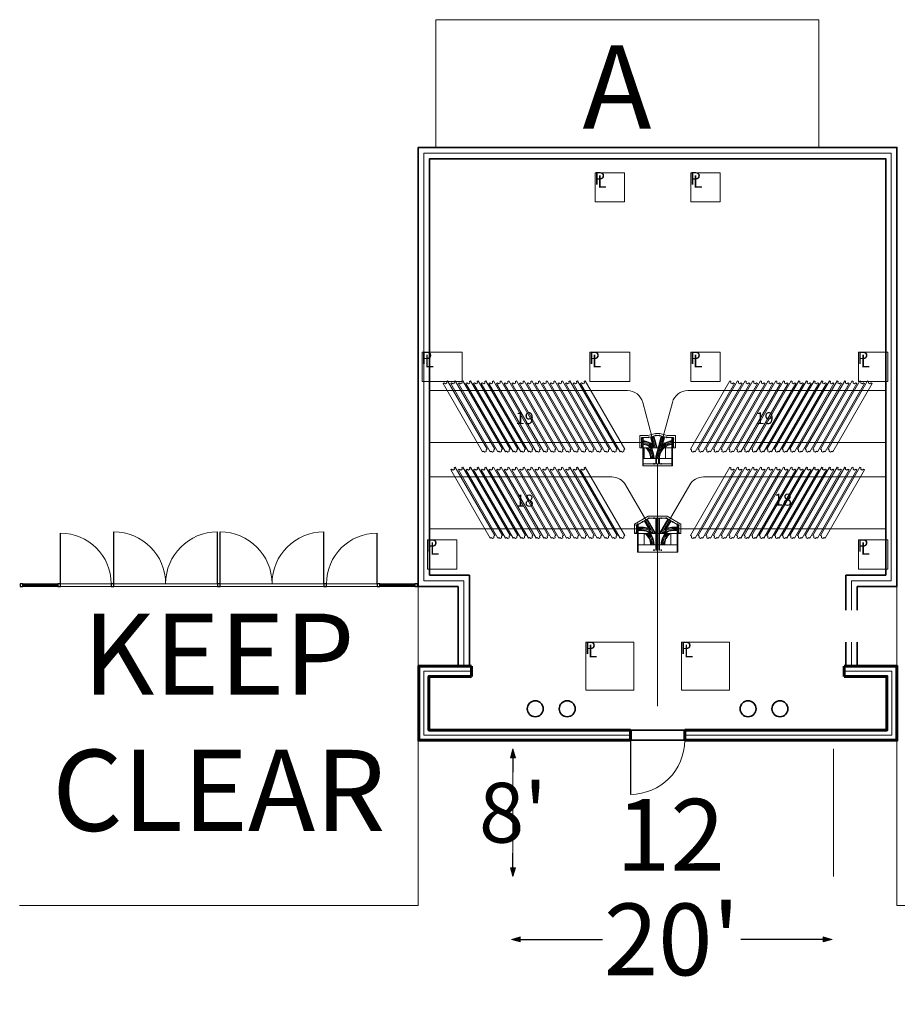
# Model space of a CAD drawing. Units: feet. Extents: x -1201 to -132, y -897 to -109.
# Drawn here: x -927 to -872, y -269 to -208 of the extents above; entities that cross this region are included whole.
import ezdxf

# ---------------------------------------------------------------- set-up
doc = ezdxf.new("R2010")
doc.units = ezdxf.units.FT
doc.header["$LTSCALE"] = 40
doc.header["$MEASUREMENT"] = 0
doc.header["$PDMODE"] = 1
doc.header["$PDSIZE"] = -2
doc.layers.get('0').update_dxf_attribs({"lineweight": 5})
doc.layers.get('Defpoints').update_dxf_attribs({"lineweight": 18})
for name, color, linetype, lineweight in [('A-DOOR', 7, 'Continuous', 25), ('A-EQPM', 7, 'Continuous', 35), ('A-GLAZ', 7, 'Continuous', 35), ('A-GLAZ-HEAD', 7, 'Continuous', 18), ('A-NPLT', 7, 'Continuous', 18), ('A-WALL-CNTR', 7, 'Continuous', 18), ('A-WALL-EXTR-MASN', 7, 'Continuous', 60), ('A-WALL-EXTR-MASN (Construction)', 7, 'Continuous', 60), ('A-WALL-FULL-STUD', 7, 'Continuous', 35), ('A-WALL-HEAD', 7, 'Continuous', 35), ('A-WALL-JAMB', 7, 'Continuous', 35), ('A-WALL-PATT-MASN', 7, 'Continuous', 18), ('A-XREF', 7, 'Continuous', 18), ('BUILDING', 7, 'Continuous', 18), ('Dimension', 7, 'Continuous', 5), ('None', 7, 'Continuous', 18), ('PLANVIEW', 7, 'Continuous', 18), ('SWITCH', 7, 'Continuous', 18), ('WALLOW', 7, 'Continuous', 18)]:
    doc.layers.add(name, color=color, linetype=linetype, lineweight=lineweight)
doc.styles.add('Arial', font='Arial.ttf')
doc.styles.add('Geneva', font='Geneva')
doc.styles.add('Times', font='Times.ttc')
doc.styles.add('Times New Roman', font='Times New Roman.ttf')
doc.dimstyles.new('Plan Dim', dxfattribs={"dimtxt": 3.747106, "dimasz": 0.556641, "dimexe": 0, "dimexo": 0, "dimgap": 0, "dimtad": 0, "dimtih": 1, "dimtoh": 1, "dimdec": 3, "dimzin": 4, "dimdsep": 46, "dimtxsty": 'Times New Roman', "dimblk": 'VW_FILLEDARROW', "dimblk1": 'VW_FILLEDARROW', "dimblk2": 'VW_FILLEDARROW', "dimcen": 0, "dimse1": 1, "dimse2": 1, "dimazin": 0, "dimtfac": 1, "dimtdec": 3, "dimtix": 1, "dimtofl": 0, "dimtmove": 0, "dimatfit": 0, "dimldrblk": 'VW_FILLEDARROW', "dimfxl": 1, "dimfrac": 2, "dimtolj": 1, "dimtzin": 4, "dimarcsym": 0})

# ---------------------------------------------------------------- blocks, each defined once
blk = doc.blocks.new('WDWSINGLEDOOR3 4_2')
at = {"layer": 'A-DOOR', "color": 0, "transparency": 33554687}
blk.add_line((1.667, 0), (1.667, 3.396), dxfattribs=at)
at = {"layer": 'A-DOOR', "color": 0, "lineweight": 18, "transparency": 33554687}
blk.add_arc((1.667, 0), 3.396, 90, 180, dxfattribs=at)
at = {"layer": 'A-WALL-EXTR-MASN (Construction)', "color": 0, "linetype": 'Continuous', "lineweight": 5, "transparency": 33554687}
for p in [(-1.729, 0), (1.667, 0), (-1.729, -0.635), (1.667, -0.635)]:
    blk.add_point(p, dxfattribs=at)
at = {"layer": 'A-WALL-HEAD', "color": 0, "transparency": 33554687}
for p, q in [((-1.729, 0), (1.667, 0)), ((-1.729, -0.635), (1.667, -0.635))]:
    blk.add_line(p, q, dxfattribs=at)
at = {"layer": 'A-WALL-JAMB', "color": 0, "transparency": 33554687}
for p, q in [((-1.729, 0), (-1.729, -0.635)), ((-1.729, 0), (-1.729, -0.635)), ((1.667, 0), (1.667, -0.635)), ((1.667, 0), (1.667, -0.635))]:
    blk.add_line(p, q, dxfattribs=at)
at = {"layer": 'A-WALL-JAMB', "color": 0, "linetype": 'Continuous', "lineweight": 5, "transparency": 33554687}
for p in [(-1.729, 0), (1.667, 0), (-1.729, -0.635), (1.667, -0.635)]:
    blk.add_point(p, dxfattribs=at)
at = {"layer": 'None', "color": 0, "flags": 1}
for tag in ['Number', 'Index', 'Width', 'Frame_Width', 'Frame_Thk', 'Frame_Offset', 'Door_Thk', 'Swing', 'Wall_Offset', 'Placement_Mode', 'Control_Set', 'Width2', 'Frame2_Width', 'Frame2_Thk', 'Swing2', 'SL_Width1', 'SL_Width2', 'SL_Thk1', 'SL_Thk2', 'Height']:
    blk.add_attdef(tag, (-1.729, -0.635), '', height=0.000591, dxfattribs=at)
blk = doc.blocks.new('SWTCH8338b')
at = {"layer": 'SWITCH', "color": 0, "transparency": 33554687}
for p, q in [((1.433, 1.793), (1.304, 2.273)), ((1.519, 1.652), (1.349, 2.286)), ((1.671, 1.589), (1.475, 2.319)), ((1.719, 1.589), (1.52, 2.331)), ((1.777, 1.589), (1.976, 2.331)), ((1.825, 1.589), (2.021, 2.319)), ((1.977, 1.652), (2.147, 2.286)), ((2.064, 1.793), (2.192, 2.273)), ((1.444, 1.192), (1.339, 1.583)), ((1.489, 1.204), (1.387, 1.583)), ((1.674, 1.204), (1.776, 1.583)), ((1.719, 1.192), (1.824, 1.583)), ((1.636, 0.911), (1.636, 0.578)), ((1.683, 0.911), (1.683, 0.578)), ((1.813, 0.911), (1.813, 0.578)), ((1.86, 0.911), (1.86, 0.578))]:
    blk.add_line(p, q, dxfattribs=at)
at = {"layer": 'SWITCH', "color": 0, "linetype": 'Continuous', "transparency": 33554687}
for p, q in [((1.603, 1.589), (1.412, 2.302)), ((1.893, 1.589), (2.084, 2.302)), ((1.381, 1.175), (1.271, 1.583)), ((1.782, 1.175), (1.891, 1.583))]:
    blk.add_line(p, q, dxfattribs=at)
at = {"layer": 'SWITCH', "color": 0, "linetype": 'Continuous', "transparency": 33554687, "flags": 128}
for points in [[(2.873, 1.589), (0.623, 1.589), (0.623, 2.359), (1.142, 2.359), (1.608, 2.484), (1.888, 2.484), (2.354, 2.359), (2.873, 2.359)], [(0.821, 2.234), (0.821, 0.453), (0.852, 0.453), (0.852, 2.234)], [(2.675, 2.234), (2.675, 0.453), (2.644, 0.453), (2.644, 2.234)], [(0.915, 1.583), (2.248, 1.583), (2.248, 0.917), (0.915, 0.917)], [(2.675, 0.911), (0.821, 0.911), (0.821, 0.453), (2.675, 0.453)]]:
    blk.add_lwpolyline(points, close=True, dxfattribs=at)
at = {"layer": 'SWITCH', "color": 0, "transparency": 33554687, "flags": 128}
for points in [[(1.871, 2.359), (1.625, 2.359), (1.158, 2.234), (0.748, 2.234), (0.748, 1.589), (2.748, 1.589), (2.748, 2.234), (2.338, 2.234)], [(2.248, 1.583), (0.915, 1.583), (0.915, 0.917), (2.248, 0.917)], [(0.821, 0.578), (2.675, 0.578), (2.675, 0.911), (0.821, 0.911)]]:
    blk.add_lwpolyline(points, close=True, dxfattribs=at)
at = {"layer": 'SWITCH', "color": 0, "linetype": 'Continuous', "transparency": 33554687}
for centre in [(0.748, 2.146), (1.191, 2.243), (1.633, 2.362), (1.863, 2.362), (2.305, 2.243), (2.748, 2.146), (0.748, 1.687), (2.748, 1.687), (1.519, 0.578), (1.977, 0.578)]:
    blk.add_circle(centre, 0.0232, dxfattribs=at)
at = {"layer": 'SWITCH', "color": 0, "transparency": 33554687}
for centre, radius, start, end in [((0.748, 0.917), 1.112, 52.00387, 90), ((0.748, 0.917), 1.065, 43.6278, 90), ((0.748, 0.917), 0.935, 45.9442, 90), ((2.748, 0.917), 1.065, 90, 136.3722), ((2.748, 0.917), 1.112, 90, 127.99613), ((2.748, 0.917), 0.935, 90, 134.0558), ((0.748, 0.917), 0.888, 49.16522, 90), ((0.415, 0.917), 0.888, 0, 48.65392), ((0.415, 0.917), 0.935, 0, 45.48704), ((2.748, 0.917), 0.935, 134.51296, 180), ((2.748, 0.917), 0.888, 131.34608, 180), ((2.748, 0.917), 0.888, 90, 130.83478), ((0.415, 0.917), 1.065, 0, 15), ((0.415, 0.917), 1.112, 0, 15), ((2.748, 0.917), 1.112, 165, 180), ((2.748, 0.917), 1.065, 165, 180)]:
    blk.add_arc(centre, radius, start, end, dxfattribs=at)
at = {"layer": 'SWITCH', "color": 0, "linetype": 'Continuous', "transparency": 33554687}
for centre, start, end in [((0.748, 0.917), 42.21194, 90), ((2.748, 0.917), 90, 137.78806), ((0.415, 0.917), 0, 41.81031), ((2.748, 0.917), 138.18969, 180)]:
    blk.add_arc(centre, 1, start, end, dxfattribs=at)
blk = doc.blocks.new('VW_FILLEDARROW')
at = {"linetype": 'Continuous', "lineweight": 0, "transparency": 16777216}
blk.add_hatch(color=0, dxfattribs=at).paths.add_polyline_path([(-1, 0.27), (0, 0), (-1, -0.27)])
at = {"color": 0, "linetype": 'Continuous', "lineweight": 5, "transparency": 16777216, "flags": 128}
blk.add_lwpolyline([(-1, 0.27), (0, 0), (-1, -0.27)], close=True, dxfattribs=at)
blk = doc.blocks.new('*D285')
at = {"layer": 'Defpoints', "color": 0, "transparency": 33554687}
for p in [(-892.097, -270), (-802.097, -270), (-802.097, -270)]:
    blk.add_point(p, dxfattribs=at)
at = {"layer": 'Dimension', "color": 0, "linetype": 'Continuous', "lineweight": -2, "transparency": 33554687}
for p, q in [((-891.54, -270), (-851.351, -270)), ((-802.653, -270), (-842.842, -270))]:
    blk.add_line(p, q, dxfattribs=at)
at = {"layer": 'Dimension', "color": 0, "lineweight": -2, "xscale": 0.556640625, "yscale": 0.556640625, "zscale": 0.556640625, "rotation": 180}
blk.add_blockref('VW_FILLEDARROW', (-892.097, -270), dxfattribs=at)
at = {"layer": 'Dimension', "color": 0, "lineweight": -2, "xscale": 0.556640625, "yscale": 0.556640625, "zscale": 0.556640625}
blk.add_blockref('VW_FILLEDARROW', (-802.097, -270), dxfattribs=at)
at = {"layer": 'Dimension', "color": 0, "lineweight": 5, "transparency": 33554687, "insert": (-847.097, -270), "char_height": 4.4965, "attachment_point": 5, "style": 'Times New Roman'}
blk.add_mtext("\\A1;90'", dxfattribs=at)
blk = doc.blocks.new('*D289')
at = {"layer": 'Defpoints', "color": 0, "transparency": 33554687}
for p in [(-896.163, -253.178), (-896.163, -261.178), (-896.163, -261.178)]:
    blk.add_point(p, dxfattribs=at)
at = {"layer": 'Dimension', "color": 0, "linetype": 'Continuous', "lineweight": -2, "transparency": 33554687}
for p, q in [((-896.163, -253.735), (-896.163, -254.647)), ((-896.163, -260.622), (-896.163, -259.709))]:
    blk.add_line(p, q, dxfattribs=at)
at = {"layer": 'Dimension', "color": 0, "lineweight": -2, "xscale": 0.556640625, "yscale": 0.556640625, "zscale": 0.556640625}
for p, rotation in [((-896.163, -253.178), 90), ((-896.163, -261.178), 270)]:
    blk.add_blockref('VW_FILLEDARROW', p, dxfattribs=dict(at, rotation=rotation))
at = {"layer": 'Dimension', "color": 0, "lineweight": 5, "transparency": 33554687, "insert": (-896.163, -257.178), "char_height": 3.7471, "attachment_point": 5, "style": 'Times New Roman'}
blk.add_mtext("\\A1;8'", dxfattribs=at)
blk = doc.blocks.new('*D292')
at = {"layer": 'Defpoints', "color": 0, "transparency": 33554687}
for p in [(-896.259, -265.113), (-896.259, -265.113), (-876.163, -265.113)]:
    blk.add_point(p, dxfattribs=at)
at = {"layer": 'Dimension', "color": 0, "linetype": 'Continuous', "lineweight": -2, "transparency": 33554687}
for p, q in [((-895.703, -265.113), (-890.542, -265.113)), ((-876.72, -265.113), (-881.881, -265.113))]:
    blk.add_line(p, q, dxfattribs=at)
at = {"layer": 'Dimension', "color": 0, "lineweight": -2, "xscale": 0.556640625, "yscale": 0.556640625, "zscale": 0.556640625, "rotation": 180}
blk.add_blockref('VW_FILLEDARROW', (-896.259, -265.113), dxfattribs=at)
at = {"layer": 'Dimension', "color": 0, "lineweight": -2, "xscale": 0.556640625, "yscale": 0.556640625, "zscale": 0.556640625}
blk.add_blockref('VW_FILLEDARROW', (-876.163, -265.113), dxfattribs=at)
at = {"layer": 'Dimension', "color": 0, "lineweight": 5, "transparency": 33554687, "insert": (-886.211, -265.113), "char_height": 4.4965, "attachment_point": 5, "style": 'Times New Roman'}
blk.add_mtext("\\A1;20'", dxfattribs=at)

msp = doc.modelspace()

# ---------------------------------------------------------------- linework, layer by layer
at = {"linetype": 'Continuous', "lineweight": 5, "transparency": 33554687}
for p, q in [((-902.097, -243), (-902.097, -263)), ((-872.097, -243), (-872.097, -263)), ((-847.097, -263), (-872.097, -263))]:
    msp.add_line(p, q, dxfattribs=at)
at = {"transparency": 33554687}
msp.add_arc((-886.097, -234.988), 1, 90, 180, dxfattribs=at)
at = {"layer": 'A-DOOR', "transparency": 33554687}
for p, q in [((-924.513, -242.833), (-924.513, -239.667)), ((-921.18, -242.833), (-921.18, -239.583)), ((-914.68, -242.833), (-914.68, -239.583)), ((-914.513, -242.833), (-914.513, -239.583)), ((-908.013, -242.833), (-908.013, -239.583)), ((-904.68, -242.833), (-904.68, -239.667))]:
    msp.add_line(p, q, dxfattribs=at)
at = {"layer": 'A-DOOR', "transparency": 33554687, "flags": 128}
for points in [[(-927.055, -243), (-926.888, -243), (-926.888, -242.833), (-927.055, -242.833)], [(-924.68, -243), (-924.513, -243), (-924.513, -242.833), (-924.68, -242.833)], [(-921.347, -243), (-921.18, -243), (-921.18, -242.833), (-921.347, -242.833)], [(-914.68, -243), (-914.513, -243), (-914.513, -242.833), (-914.68, -242.833)], [(-908.013, -243), (-907.847, -243), (-907.847, -242.833), (-908.013, -242.833)], [(-904.68, -243), (-904.513, -243), (-904.513, -242.833), (-904.68, -242.833)], [(-902.305, -243), (-902.138, -243), (-902.138, -242.833), (-902.305, -242.833)]]:
    msp.add_lwpolyline(points, close=True, dxfattribs=at)
at = {"layer": 'A-DOOR', "lineweight": 18, "transparency": 33554687}
for centre, radius, start, end in [((-924.513, -242.833), 3.167, 0, 90), ((-921.18, -242.833), 3.25, 0, 90), ((-914.68, -242.833), 3.25, 90, 180), ((-914.513, -242.833), 3.25, 0, 90), ((-908.013, -242.833), 3.25, 90, 180), ((-904.68, -242.833), 3.167, 90, 180)]:
    msp.add_arc(centre, radius, start, end, dxfattribs=at)
at = {"layer": 'A-EQPM', "lineweight": 35, "transparency": 33554687}
for centre in [(-894.763, -250.667), (-892.763, -250.667), (-881.43, -250.667), (-879.43, -250.667)]:
    msp.add_circle(centre, 0.5, dxfattribs=at)
at = {"layer": 'A-GLAZ', "transparency": 33554687}
for p, q in [((-926.888, -242.917), (-924.68, -242.917)), ((-904.513, -242.917), (-902.305, -242.917))]:
    msp.add_line(p, q, dxfattribs=at)
at = {"layer": 'A-GLAZ-HEAD', "transparency": 33554687, "flags": 128}
for points in [[(-924.68, -243), (-924.68, -242.833), (-926.888, -242.833), (-926.888, -243)], [(-904.513, -243), (-904.513, -242.833), (-902.305, -242.833), (-902.305, -243)]]:
    msp.add_lwpolyline(points, close=True, dxfattribs=at)
at = {"layer": 'A-NPLT', "transparency": 33554687, "flags": 128}
for points in [[(-891.013, -217.083), (-889.18, -217.083), (-889.18, -218.917), (-891.013, -218.917)], [(-885.013, -217.083), (-883.18, -217.083), (-883.18, -218.917), (-885.013, -218.917)], [(-901.847, -228.333), (-899.347, -228.333), (-899.347, -230.167), (-901.847, -230.167)], [(-891.347, -228.333), (-888.847, -228.333), (-888.847, -230.167), (-891.347, -230.167)], [(-885.013, -228.333), (-883.18, -228.333), (-883.18, -230.167), (-885.013, -230.167)], [(-874.513, -228.333), (-872.68, -228.333), (-872.68, -230.167), (-874.513, -230.167)], [(-901.513, -240.083), (-899.68, -240.083), (-899.68, -241.917), (-901.513, -241.917)], [(-874.513, -240.083), (-872.68, -240.083), (-872.68, -241.917), (-874.513, -241.917)], [(-891.597, -246.5), (-888.597, -246.5), (-888.597, -249.5), (-891.597, -249.5)], [(-885.597, -246.5), (-882.597, -246.5), (-882.597, -249.5), (-885.597, -249.5)]]:
    msp.add_lwpolyline(points, close=True, dxfattribs=at)
at = {"layer": 'A-WALL-CNTR', "transparency": 33554687}
for p, q in [((-901.742, -242.646), (-899.242, -242.646)), ((-899.242, -242.646), (-899.242, -248)), ((-874.951, -242.646), (-872.451, -242.646)), ((-874.951, -244.5), (-874.951, -242.646)), ((-874.951, -248), (-874.951, -246.5))]:
    msp.add_line(p, q, dxfattribs=at)
at = {"layer": 'A-WALL-CNTR', "transparency": 33554687, "flags": 128}
for points in [[(-901.742, -242.646), (-901.742, -215.854), (-872.451, -215.854), (-872.451, -242.646)], [(-898.763, -248.318), (-901.748, -248.318), (-901.748, -252.318), (-888.794, -252.318)], [(-898.763, -248.318), (-901.748, -248.318), (-901.748, -252.318), (-888.794, -252.318)], [(-885.399, -252.318), (-872.414, -252.318), (-872.414, -248.318), (-875.399, -248.318)], [(-885.399, -252.318), (-872.414, -252.318), (-872.414, -248.318), (-875.399, -248.318)]]:
    msp.add_lwpolyline(points, dxfattribs=at)
at = {"layer": 'A-WALL-EXTR-MASN', "transparency": 33554687}
for p, q in [((-898.763, -248), (-898.763, -248.635)), ((-875.399, -248), (-875.399, -248.635)), ((-888.794, -252.635), (-888.794, -252)), ((-885.399, -252.635), (-885.399, -252))]:
    msp.add_line(p, q, dxfattribs=at)
at = {"layer": 'A-WALL-EXTR-MASN', "transparency": 33554687, "flags": 128}
for points in [[(-898.763, -248), (-902.065, -248), (-902.065, -252.635), (-888.794, -252.635)], [(-885.399, -252.635), (-872.097, -252.635), (-872.097, -248), (-875.399, -248)], [(-898.763, -248.635), (-901.43, -248.635), (-901.43, -252), (-888.794, -252)], [(-885.399, -252), (-872.732, -252), (-872.732, -248.635), (-875.399, -248.635)]]:
    msp.add_lwpolyline(points, dxfattribs=at)
at = {"layer": 'A-WALL-FULL-STUD', "transparency": 33554687}
for p, q in [((-901.388, -242.292), (-898.888, -242.292)), ((-898.888, -242.292), (-898.888, -248)), ((-875.305, -242.292), (-872.805, -242.292)), ((-875.305, -244.5), (-875.305, -242.292)), ((-902.097, -243), (-899.597, -243)), ((-899.597, -243), (-899.597, -248)), ((-874.597, -243), (-872.097, -243)), ((-874.597, -244.5), (-874.597, -243)), ((-875.305, -248), (-875.305, -246.5)), ((-874.597, -248), (-874.597, -246.5)), ((-899.597, -248), (-898.888, -248)), ((-874.597, -248), (-875.305, -248))]:
    msp.add_line(p, q, dxfattribs=at)
at = {"layer": 'A-WALL-FULL-STUD', "transparency": 33554687, "flags": 128}
for points in [[(-902.097, -243), (-902.097, -215.5), (-872.097, -215.5), (-872.097, -243)], [(-901.388, -242.292), (-901.388, -216.208), (-872.805, -216.208), (-872.805, -242.292)]]:
    msp.add_lwpolyline(points, dxfattribs=at)
at = {"layer": 'A-WALL-HEAD', "lineweight": 18, "transparency": 33554687, "flags": 128}
msp.add_lwpolyline([(-904.68, -243), (-904.68, -242.833), (-924.513, -242.833), (-924.513, -243)], close=True, dxfattribs=at)
at = {"layer": 'A-WALL-PATT-MASN', "linetype": 'Continuous', "transparency": 33554687, "flags": 128}
for points in [[(-898.763, -248.318), (-901.748, -248.318), (-901.748, -252.318), (-888.794, -252.318)], [(-885.399, -252.318), (-872.414, -252.318), (-872.414, -248.318), (-875.399, -248.318)]]:
    msp.add_lwpolyline(points, dxfattribs=at)
at = {"layer": 'BUILDING', "linetype": 'Continuous', "transparency": 33554687}
for p, q in [((-901.44, -230.738), (-888.989, -230.738)), ((-872.753, -230.738), (-885.204, -230.738)), ((-887.453, -233.607), (-888.023, -231.479)), ((-886.74, -233.607), (-886.17, -231.479)), ((-888.097, -233.988), (-901.44, -233.988)), ((-886.097, -233.988), (-872.753, -233.988)), ((-901.44, -236.143), (-889.973, -236.143)), ((-872.753, -236.143), (-884.22, -236.143)), ((-887.839, -238.838), (-889.107, -236.643)), ((-886.354, -238.838), (-885.086, -236.643)), ((-888.097, -239.393), (-901.44, -239.393)), ((-886.097, -239.393), (-872.753, -239.393))]:
    msp.add_line(p, q, dxfattribs=at)
for centre, start, end in [((-888.989, -231.738), 15, 90), ((-885.204, -231.738), 90, 165), ((-889.973, -237.143), 30, 90), ((-884.22, -237.143), 90, 150)]:
    msp.add_arc(centre, 1, start, end, dxfattribs=at)
at = {"layer": 'None', "linetype": 'Continuous', "lineweight": 5, "transparency": 33554687}
for p, q in [((-901, -207.5), (-901, -215.5)), ((-901, -207.5), (-877, -207.5)), ((-877, -207.5), (-877, -215.5)), ((-902.097, -253), (-902.097, -263)), ((-896.163, -261.178), (-896.163, -253.178)), ((-876.073, -253.178), (-876.073, -261.178)), ((-927.097, -263), (-926.43, -263)), ((-927.097, -263), (-902.097, -263))]:
    msp.add_line(p, q, dxfattribs=at)
at = {"layer": 'PLANVIEW', "linetype": 'Continuous', "transparency": 33554687, "flags": 128}
for points in [[(-898.071, -234.572), (-898.009, -234.536), (-897.92, -234.595), (-897.837, -234.547), (-897.844, -234.441), (-897.782, -234.405), (-900.256, -230.12), (-900.318, -230.156), (-900.311, -230.262), (-900.394, -230.31), (-900.483, -230.251), (-900.545, -230.287)], [(-897.591, -234.572), (-897.53, -234.536), (-897.441, -234.595), (-897.358, -234.547), (-897.365, -234.441), (-897.303, -234.405), (-899.777, -230.12), (-899.839, -230.156), (-899.832, -230.262), (-899.915, -230.31), (-900.004, -230.251), (-900.065, -230.287)], [(-897.112, -234.572), (-897.05, -234.536), (-896.962, -234.595), (-896.879, -234.547), (-896.885, -234.441), (-896.824, -234.405), (-899.298, -230.12), (-899.359, -230.156), (-899.353, -230.262), (-899.436, -230.31), (-899.524, -230.251), (-899.586, -230.287)], [(-896.633, -234.572), (-896.571, -234.536), (-896.482, -234.595), (-896.4, -234.547), (-896.406, -234.441), (-896.344, -234.405), (-898.818, -230.12), (-898.88, -230.156), (-898.874, -230.262), (-898.956, -230.31), (-899.045, -230.251), (-899.107, -230.287)], [(-896.154, -234.572), (-896.092, -234.536), (-896.003, -234.595), (-895.921, -234.547), (-895.927, -234.441), (-895.865, -234.405), (-898.339, -230.12), (-898.401, -230.156), (-898.395, -230.262), (-898.477, -230.31), (-898.566, -230.251), (-898.628, -230.287)], [(-895.675, -234.572), (-895.613, -234.536), (-895.524, -234.595), (-895.442, -234.547), (-895.448, -234.441), (-895.386, -234.405), (-897.86, -230.12), (-897.922, -230.156), (-897.916, -230.262), (-897.998, -230.31), (-898.087, -230.251), (-898.149, -230.287)], [(-895.196, -234.572), (-895.134, -234.536), (-895.045, -234.595), (-894.962, -234.547), (-894.969, -234.441), (-894.907, -234.405), (-897.381, -230.12), (-897.443, -230.156), (-897.436, -230.262), (-897.519, -230.31), (-897.608, -230.251), (-897.67, -230.287)], [(-894.716, -234.572), (-894.655, -234.536), (-894.566, -234.595), (-894.483, -234.547), (-894.49, -234.441), (-894.428, -234.405), (-896.902, -230.12), (-896.964, -230.156), (-896.957, -230.262), (-897.04, -230.31), (-897.129, -230.251), (-897.19, -230.287)], [(-894.237, -234.572), (-894.175, -234.536), (-894.087, -234.595), (-894.004, -234.547), (-894.01, -234.441), (-893.949, -234.405), (-896.423, -230.12), (-896.484, -230.156), (-896.478, -230.262), (-896.561, -230.31), (-896.649, -230.251), (-896.711, -230.287)], [(-893.758, -234.572), (-893.696, -234.536), (-893.607, -234.595), (-893.525, -234.547), (-893.531, -234.441), (-893.469, -234.405), (-895.943, -230.12), (-896.005, -230.156), (-895.999, -230.262), (-896.081, -230.31), (-896.17, -230.251), (-896.232, -230.287)], [(-893.279, -234.572), (-893.217, -234.536), (-893.128, -234.595), (-893.046, -234.547), (-893.052, -234.441), (-892.99, -234.405), (-895.464, -230.12), (-895.526, -230.156), (-895.52, -230.262), (-895.602, -230.31), (-895.691, -230.251), (-895.753, -230.287)], [(-892.8, -234.572), (-892.738, -234.536), (-892.649, -234.595), (-892.567, -234.547), (-892.573, -234.441), (-892.511, -234.405), (-894.985, -230.12), (-895.047, -230.156), (-895.041, -230.262), (-895.123, -230.31), (-895.212, -230.251), (-895.274, -230.287)], [(-892.321, -234.572), (-892.259, -234.536), (-892.17, -234.595), (-892.087, -234.547), (-892.094, -234.441), (-892.032, -234.405), (-894.506, -230.12), (-894.568, -230.156), (-894.561, -230.262), (-894.644, -230.31), (-894.733, -230.251), (-894.795, -230.287)], [(-891.841, -234.572), (-891.78, -234.536), (-891.691, -234.595), (-891.608, -234.547), (-891.615, -234.441), (-891.553, -234.405), (-894.027, -230.12), (-894.089, -230.156), (-894.082, -230.262), (-894.165, -230.31), (-894.254, -230.251), (-894.315, -230.287)], [(-891.362, -234.572), (-891.3, -234.536), (-891.212, -234.595), (-891.129, -234.547), (-891.135, -234.441), (-891.074, -234.405), (-893.548, -230.12), (-893.609, -230.156), (-893.603, -230.262), (-893.686, -230.31), (-893.774, -230.251), (-893.836, -230.287)], [(-890.883, -234.572), (-890.821, -234.536), (-890.732, -234.595), (-890.65, -234.547), (-890.656, -234.441), (-890.594, -234.405), (-893.068, -230.12), (-893.13, -230.156), (-893.124, -230.262), (-893.206, -230.31), (-893.295, -230.251), (-893.357, -230.287)], [(-890.404, -234.572), (-890.342, -234.536), (-890.253, -234.595), (-890.171, -234.547), (-890.177, -234.441), (-890.115, -234.405), (-892.589, -230.12), (-892.651, -230.156), (-892.645, -230.262), (-892.727, -230.31), (-892.816, -230.251), (-892.878, -230.287)], [(-889.925, -234.572), (-889.863, -234.536), (-889.774, -234.595), (-889.692, -234.547), (-889.698, -234.441), (-889.636, -234.405), (-892.11, -230.12), (-892.172, -230.156), (-892.166, -230.262), (-892.248, -230.31), (-892.337, -230.251), (-892.399, -230.287)], [(-889.446, -234.572), (-889.384, -234.536), (-889.295, -234.595), (-889.212, -234.547), (-889.219, -234.441), (-889.157, -234.405), (-891.631, -230.12), (-891.693, -230.156), (-891.686, -230.262), (-891.769, -230.31), (-891.858, -230.251), (-891.92, -230.287)], [(-884.747, -234.572), (-884.809, -234.536), (-884.898, -234.595), (-884.981, -234.547), (-884.974, -234.441), (-885.036, -234.405), (-882.562, -230.12), (-882.5, -230.156), (-882.507, -230.262), (-882.424, -230.31), (-882.335, -230.251), (-882.273, -230.287)], [(-884.268, -234.572), (-884.33, -234.536), (-884.419, -234.595), (-884.501, -234.547), (-884.495, -234.441), (-884.557, -234.405), (-882.083, -230.12), (-882.021, -230.156), (-882.027, -230.262), (-881.945, -230.31), (-881.856, -230.251), (-881.794, -230.287)], [(-883.789, -234.572), (-883.851, -234.536), (-883.94, -234.595), (-884.022, -234.547), (-884.016, -234.441), (-884.078, -234.405), (-881.604, -230.12), (-881.542, -230.156), (-881.548, -230.262), (-881.466, -230.31), (-881.377, -230.251), (-881.315, -230.287)], [(-883.31, -234.572), (-883.372, -234.536), (-883.461, -234.595), (-883.543, -234.547), (-883.537, -234.441), (-883.599, -234.405), (-881.125, -230.12), (-881.063, -230.156), (-881.069, -230.262), (-880.987, -230.31), (-880.898, -230.251), (-880.836, -230.287)], [(-882.831, -234.572), (-882.893, -234.536), (-882.981, -234.595), (-883.064, -234.547), (-883.058, -234.441), (-883.119, -234.405), (-880.645, -230.12), (-880.584, -230.156), (-880.59, -230.262), (-880.507, -230.31), (-880.419, -230.251), (-880.357, -230.287)], [(-882.352, -234.572), (-882.413, -234.536), (-882.502, -234.595), (-882.585, -234.547), (-882.578, -234.441), (-882.64, -234.405), (-880.166, -230.12), (-880.104, -230.156), (-880.111, -230.262), (-880.028, -230.31), (-879.939, -230.251), (-879.878, -230.287)], [(-881.872, -234.572), (-881.934, -234.536), (-882.023, -234.595), (-882.106, -234.547), (-882.099, -234.441), (-882.161, -234.405), (-879.687, -230.12), (-879.625, -230.156), (-879.632, -230.262), (-879.549, -230.31), (-879.46, -230.251), (-879.398, -230.287)], [(-881.393, -234.572), (-881.455, -234.536), (-881.544, -234.595), (-881.626, -234.547), (-881.62, -234.441), (-881.682, -234.405), (-879.208, -230.12), (-879.146, -230.156), (-879.152, -230.262), (-879.07, -230.31), (-878.981, -230.251), (-878.919, -230.287)], [(-880.914, -234.572), (-880.976, -234.536), (-881.065, -234.595), (-881.147, -234.547), (-881.141, -234.441), (-881.203, -234.405), (-878.729, -230.12), (-878.667, -230.156), (-878.673, -230.262), (-878.591, -230.31), (-878.502, -230.251), (-878.44, -230.287)], [(-880.435, -234.572), (-880.497, -234.536), (-880.586, -234.595), (-880.668, -234.547), (-880.662, -234.441), (-880.724, -234.405), (-878.25, -230.12), (-878.188, -230.156), (-878.194, -230.262), (-878.112, -230.31), (-878.023, -230.251), (-877.961, -230.287)], [(-879.956, -234.572), (-880.018, -234.536), (-880.106, -234.595), (-880.189, -234.547), (-880.183, -234.441), (-880.244, -234.405), (-877.77, -230.12), (-877.709, -230.156), (-877.715, -230.262), (-877.632, -230.31), (-877.544, -230.251), (-877.482, -230.287)], [(-879.477, -234.572), (-879.538, -234.536), (-879.627, -234.595), (-879.71, -234.547), (-879.703, -234.441), (-879.765, -234.405), (-877.291, -230.12), (-877.229, -230.156), (-877.236, -230.262), (-877.153, -230.31), (-877.064, -230.251), (-877.003, -230.287)], [(-878.997, -234.572), (-879.059, -234.536), (-879.148, -234.595), (-879.231, -234.547), (-879.224, -234.441), (-879.286, -234.405), (-876.812, -230.12), (-876.75, -230.156), (-876.757, -230.262), (-876.674, -230.31), (-876.585, -230.251), (-876.523, -230.287)], [(-878.518, -234.572), (-878.58, -234.536), (-878.669, -234.595), (-878.751, -234.547), (-878.745, -234.441), (-878.807, -234.405), (-876.333, -230.12), (-876.271, -230.156), (-876.277, -230.262), (-876.195, -230.31), (-876.106, -230.251), (-876.044, -230.287)], [(-878.039, -234.572), (-878.101, -234.536), (-878.19, -234.595), (-878.272, -234.547), (-878.266, -234.441), (-878.328, -234.405), (-875.854, -230.12), (-875.792, -230.156), (-875.798, -230.262), (-875.716, -230.31), (-875.627, -230.251), (-875.565, -230.287)], [(-877.56, -234.572), (-877.622, -234.536), (-877.711, -234.595), (-877.793, -234.547), (-877.787, -234.441), (-877.849, -234.405), (-875.375, -230.12), (-875.313, -230.156), (-875.319, -230.262), (-875.237, -230.31), (-875.148, -230.251), (-875.086, -230.287)], [(-877.081, -234.572), (-877.143, -234.536), (-877.231, -234.595), (-877.314, -234.547), (-877.308, -234.441), (-877.369, -234.405), (-874.895, -230.12), (-874.834, -230.156), (-874.84, -230.262), (-874.757, -230.31), (-874.669, -230.251), (-874.607, -230.287)], [(-876.602, -234.572), (-876.663, -234.536), (-876.752, -234.595), (-876.835, -234.547), (-876.828, -234.441), (-876.89, -234.405), (-874.416, -230.12), (-874.354, -230.156), (-874.361, -230.262), (-874.278, -230.31), (-874.189, -230.251), (-874.128, -230.287)], [(-876.122, -234.572), (-876.184, -234.536), (-876.273, -234.595), (-876.356, -234.547), (-876.349, -234.441), (-876.411, -234.405), (-873.937, -230.12), (-873.875, -230.156), (-873.882, -230.262), (-873.799, -230.31), (-873.71, -230.251), (-873.648, -230.287)], [(-897.591, -239.977), (-897.53, -239.941), (-897.441, -240), (-897.358, -239.952), (-897.365, -239.846), (-897.303, -239.81), (-899.777, -235.525), (-899.839, -235.561), (-899.832, -235.667), (-899.915, -235.715), (-900.004, -235.656), (-900.065, -235.692)], [(-897.112, -239.977), (-897.05, -239.941), (-896.962, -240), (-896.879, -239.952), (-896.885, -239.846), (-896.824, -239.81), (-899.298, -235.525), (-899.359, -235.561), (-899.353, -235.667), (-899.436, -235.715), (-899.524, -235.656), (-899.586, -235.692)], [(-896.633, -239.977), (-896.571, -239.941), (-896.482, -240), (-896.4, -239.952), (-896.406, -239.846), (-896.344, -239.81), (-898.818, -235.525), (-898.88, -235.561), (-898.874, -235.667), (-898.956, -235.715), (-899.045, -235.656), (-899.107, -235.692)], [(-896.154, -239.977), (-896.092, -239.941), (-896.003, -240), (-895.921, -239.952), (-895.927, -239.846), (-895.865, -239.81), (-898.339, -235.525), (-898.401, -235.561), (-898.395, -235.667), (-898.477, -235.715), (-898.566, -235.656), (-898.628, -235.692)], [(-895.675, -239.977), (-895.613, -239.941), (-895.524, -240), (-895.442, -239.952), (-895.448, -239.846), (-895.386, -239.81), (-897.86, -235.525), (-897.922, -235.561), (-897.916, -235.667), (-897.998, -235.715), (-898.087, -235.656), (-898.149, -235.692)], [(-895.196, -239.977), (-895.134, -239.941), (-895.045, -240), (-894.962, -239.952), (-894.969, -239.846), (-894.907, -239.81), (-897.381, -235.525), (-897.443, -235.561), (-897.436, -235.667), (-897.519, -235.715), (-897.608, -235.656), (-897.67, -235.692)], [(-894.716, -239.977), (-894.655, -239.941), (-894.566, -240), (-894.483, -239.952), (-894.49, -239.846), (-894.428, -239.81), (-896.902, -235.525), (-896.964, -235.561), (-896.957, -235.667), (-897.04, -235.715), (-897.129, -235.656), (-897.19, -235.692)], [(-894.237, -239.977), (-894.175, -239.941), (-894.087, -240), (-894.004, -239.952), (-894.01, -239.846), (-893.949, -239.81), (-896.423, -235.525), (-896.484, -235.561), (-896.478, -235.667), (-896.561, -235.715), (-896.649, -235.656), (-896.711, -235.692)], [(-893.758, -239.977), (-893.696, -239.941), (-893.607, -240), (-893.525, -239.952), (-893.531, -239.846), (-893.469, -239.81), (-895.943, -235.525), (-896.005, -235.561), (-895.999, -235.667), (-896.081, -235.715), (-896.17, -235.656), (-896.232, -235.692)], [(-893.279, -239.977), (-893.217, -239.941), (-893.128, -240), (-893.046, -239.952), (-893.052, -239.846), (-892.99, -239.81), (-895.464, -235.525), (-895.526, -235.561), (-895.52, -235.667), (-895.602, -235.715), (-895.691, -235.656), (-895.753, -235.692)], [(-892.8, -239.977), (-892.738, -239.941), (-892.649, -240), (-892.567, -239.952), (-892.573, -239.846), (-892.511, -239.81), (-894.985, -235.525), (-895.047, -235.561), (-895.041, -235.667), (-895.123, -235.715), (-895.212, -235.656), (-895.274, -235.692)], [(-892.321, -239.977), (-892.259, -239.941), (-892.17, -240), (-892.087, -239.952), (-892.094, -239.846), (-892.032, -239.81), (-894.506, -235.525), (-894.568, -235.561), (-894.561, -235.667), (-894.644, -235.715), (-894.733, -235.656), (-894.795, -235.692)], [(-891.841, -239.977), (-891.78, -239.941), (-891.691, -240), (-891.608, -239.952), (-891.615, -239.846), (-891.553, -239.81), (-894.027, -235.525), (-894.089, -235.561), (-894.082, -235.667), (-894.165, -235.715), (-894.254, -235.656), (-894.315, -235.692)], [(-891.362, -239.977), (-891.3, -239.941), (-891.212, -240), (-891.129, -239.952), (-891.135, -239.846), (-891.074, -239.81), (-893.548, -235.525), (-893.609, -235.561), (-893.603, -235.667), (-893.686, -235.715), (-893.774, -235.656), (-893.836, -235.692)], [(-890.883, -239.977), (-890.821, -239.941), (-890.732, -240), (-890.65, -239.952), (-890.656, -239.846), (-890.594, -239.81), (-893.068, -235.525), (-893.13, -235.561), (-893.124, -235.667), (-893.206, -235.715), (-893.295, -235.656), (-893.357, -235.692)], [(-890.404, -239.977), (-890.342, -239.941), (-890.253, -240), (-890.171, -239.952), (-890.177, -239.846), (-890.115, -239.81), (-892.589, -235.525), (-892.651, -235.561), (-892.645, -235.667), (-892.727, -235.715), (-892.816, -235.656), (-892.878, -235.692)], [(-889.925, -239.977), (-889.863, -239.941), (-889.774, -240), (-889.692, -239.952), (-889.698, -239.846), (-889.636, -239.81), (-892.11, -235.525), (-892.172, -235.561), (-892.166, -235.667), (-892.248, -235.715), (-892.337, -235.656), (-892.399, -235.692)], [(-889.446, -239.977), (-889.384, -239.941), (-889.295, -240), (-889.212, -239.952), (-889.219, -239.846), (-889.157, -239.81), (-891.631, -235.525), (-891.693, -235.561), (-891.686, -235.667), (-891.769, -235.715), (-891.858, -235.656), (-891.92, -235.692)], [(-884.747, -239.977), (-884.809, -239.941), (-884.898, -240), (-884.981, -239.952), (-884.974, -239.846), (-885.036, -239.81), (-882.562, -235.525), (-882.5, -235.561), (-882.507, -235.667), (-882.424, -235.715), (-882.335, -235.656), (-882.273, -235.692)], [(-884.268, -239.977), (-884.33, -239.941), (-884.419, -240), (-884.501, -239.952), (-884.495, -239.846), (-884.557, -239.81), (-882.083, -235.525), (-882.021, -235.561), (-882.027, -235.667), (-881.945, -235.715), (-881.856, -235.656), (-881.794, -235.692)], [(-883.789, -239.977), (-883.851, -239.941), (-883.94, -240), (-884.022, -239.952), (-884.016, -239.846), (-884.078, -239.81), (-881.604, -235.525), (-881.542, -235.561), (-881.548, -235.667), (-881.466, -235.715), (-881.377, -235.656), (-881.315, -235.692)], [(-883.31, -239.977), (-883.372, -239.941), (-883.461, -240), (-883.543, -239.952), (-883.537, -239.846), (-883.599, -239.81), (-881.125, -235.525), (-881.063, -235.561), (-881.069, -235.667), (-880.987, -235.715), (-880.898, -235.656), (-880.836, -235.692)], [(-882.831, -239.977), (-882.893, -239.941), (-882.981, -240), (-883.064, -239.952), (-883.058, -239.846), (-883.119, -239.81), (-880.645, -235.525), (-880.584, -235.561), (-880.59, -235.667), (-880.507, -235.715), (-880.419, -235.656), (-880.357, -235.692)], [(-882.352, -239.977), (-882.413, -239.941), (-882.502, -240), (-882.585, -239.952), (-882.578, -239.846), (-882.64, -239.81), (-880.166, -235.525), (-880.104, -235.561), (-880.111, -235.667), (-880.028, -235.715), (-879.939, -235.656), (-879.878, -235.692)], [(-881.872, -239.977), (-881.934, -239.941), (-882.023, -240), (-882.106, -239.952), (-882.099, -239.846), (-882.161, -239.81), (-879.687, -235.525), (-879.625, -235.561), (-879.632, -235.667), (-879.549, -235.715), (-879.46, -235.656), (-879.398, -235.692)], [(-881.393, -239.977), (-881.455, -239.941), (-881.544, -240), (-881.626, -239.952), (-881.62, -239.846), (-881.682, -239.81), (-879.208, -235.525), (-879.146, -235.561), (-879.152, -235.667), (-879.07, -235.715), (-878.981, -235.656), (-878.919, -235.692)], [(-880.914, -239.977), (-880.976, -239.941), (-881.065, -240), (-881.147, -239.952), (-881.141, -239.846), (-881.203, -239.81), (-878.729, -235.525), (-878.667, -235.561), (-878.673, -235.667), (-878.591, -235.715), (-878.502, -235.656), (-878.44, -235.692)], [(-880.435, -239.977), (-880.497, -239.941), (-880.586, -240), (-880.668, -239.952), (-880.662, -239.846), (-880.724, -239.81), (-878.25, -235.525), (-878.188, -235.561), (-878.194, -235.667), (-878.112, -235.715), (-878.023, -235.656), (-877.961, -235.692)], [(-879.956, -239.977), (-880.018, -239.941), (-880.106, -240), (-880.189, -239.952), (-880.183, -239.846), (-880.244, -239.81), (-877.77, -235.525), (-877.709, -235.561), (-877.715, -235.667), (-877.632, -235.715), (-877.544, -235.656), (-877.482, -235.692)], [(-879.477, -239.977), (-879.538, -239.941), (-879.627, -240), (-879.71, -239.952), (-879.703, -239.846), (-879.765, -239.81), (-877.291, -235.525), (-877.229, -235.561), (-877.236, -235.667), (-877.153, -235.715), (-877.064, -235.656), (-877.003, -235.692)], [(-878.997, -239.977), (-879.059, -239.941), (-879.148, -240), (-879.231, -239.952), (-879.224, -239.846), (-879.286, -239.81), (-876.812, -235.525), (-876.75, -235.561), (-876.757, -235.667), (-876.674, -235.715), (-876.585, -235.656), (-876.523, -235.692)], [(-878.518, -239.977), (-878.58, -239.941), (-878.669, -240), (-878.751, -239.952), (-878.745, -239.846), (-878.807, -239.81), (-876.333, -235.525), (-876.271, -235.561), (-876.277, -235.667), (-876.195, -235.715), (-876.106, -235.656), (-876.044, -235.692)], [(-878.039, -239.977), (-878.101, -239.941), (-878.19, -240), (-878.272, -239.952), (-878.266, -239.846), (-878.328, -239.81), (-875.854, -235.525), (-875.792, -235.561), (-875.798, -235.667), (-875.716, -235.715), (-875.627, -235.656), (-875.565, -235.692)], [(-877.56, -239.977), (-877.622, -239.941), (-877.711, -240), (-877.793, -239.952), (-877.787, -239.846), (-877.849, -239.81), (-875.375, -235.525), (-875.313, -235.561), (-875.319, -235.667), (-875.237, -235.715), (-875.148, -235.656), (-875.086, -235.692)], [(-877.081, -239.977), (-877.143, -239.941), (-877.231, -240), (-877.314, -239.952), (-877.308, -239.846), (-877.369, -239.81), (-874.895, -235.525), (-874.834, -235.561), (-874.84, -235.667), (-874.757, -235.715), (-874.669, -235.656), (-874.607, -235.692)], [(-876.602, -239.977), (-876.663, -239.941), (-876.752, -240), (-876.835, -239.952), (-876.828, -239.846), (-876.89, -239.81), (-874.416, -235.525), (-874.354, -235.561), (-874.361, -235.667), (-874.278, -235.715), (-874.189, -235.656), (-874.128, -235.692)]]:
    msp.add_lwpolyline(points, close=True, dxfattribs=at)
at = {"layer": 'SWITCH', "transparency": 33554687}
for p, q in [((-887.688, -238.606), (-888.555, -239.107)), ((-887.688, -238.606), (-886.506, -238.606)), ((-886.506, -238.606), (-885.638, -239.107)), ((-888.555, -239.679), (-888.555, -239.107)), ((-888.43, -239.179), (-887.654, -238.731)), ((-888.43, -239.679), (-888.43, -239.179)), ((-888.43, -239.281), (-888.097, -239.281)), ((-887.936, -238.894), (-887.662, -239.369)), ((-887.896, -238.871), (-887.542, -239.483)), ((-887.783, -238.805), (-887.279, -239.679)), ((-887.742, -238.782), (-887.224, -239.679)), ((-886.539, -238.731), (-887.654, -238.731)), ((-887.208, -238.731), (-887.208, -239.679)), ((-887.162, -238.731), (-887.162, -239.679)), ((-887.031, -238.731), (-887.031, -239.679)), ((-886.985, -238.731), (-886.985, -239.679)), ((-886.451, -238.782), (-886.969, -239.679)), ((-886.41, -238.805), (-886.914, -239.679)), ((-886.297, -238.871), (-886.651, -239.483)), ((-885.763, -239.179), (-886.539, -238.731)), ((-886.257, -238.894), (-886.531, -239.369)), ((-885.763, -239.281), (-886.097, -239.281)), ((-885.763, -239.679), (-885.763, -239.179)), ((-885.763, -239.533), (-885.763, -239.252)), ((-885.638, -239.679), (-885.638, -239.107)), ((-888.555, -239.679), (-885.638, -239.679)), ((-888.43, -239.327), (-888.097, -239.327)), ((-888.43, -239.458), (-888.097, -239.458)), ((-888.43, -239.505), (-888.097, -239.505)), ((-888.43, -239.679), (-885.763, -239.679)), ((-887.609, -239.684), (-887.507, -239.86)), ((-887.555, -239.684), (-887.467, -239.837)), ((-887.208, -239.684), (-887.208, -240.393)), ((-887.162, -239.684), (-887.162, -240.393)), ((-887.031, -239.684), (-887.031, -240.393)), ((-886.985, -239.684), (-886.985, -240.393)), ((-886.638, -239.684), (-886.726, -239.837)), ((-886.584, -239.684), (-886.686, -239.86)), ((-885.763, -239.327), (-886.097, -239.327)), ((-885.763, -239.458), (-886.097, -239.458)), ((-885.763, -239.505), (-886.097, -239.505)), ((-887.208, -240.398), (-887.208, -240.731)), ((-887.162, -240.398), (-887.162, -240.731)), ((-887.031, -240.398), (-887.031, -240.731)), ((-886.985, -240.398), (-886.985, -240.731)), ((-887.208, -240.731), (-887.162, -240.731)), ((-887.031, -240.731), (-886.985, -240.731))]:
    msp.add_line(p, q, dxfattribs=at)
at = {"layer": 'SWITCH', "linetype": 'Continuous', "transparency": 33554687}
for p, q in [((-887.839, -238.838), (-887.354, -239.679)), ((-887.097, -238.731), (-887.097, -239.679)), ((-886.354, -238.838), (-886.839, -239.679)), ((-887.684, -239.684), (-887.564, -239.893)), ((-887.097, -239.684), (-887.097, -240.393)), ((-886.509, -239.684), (-886.629, -239.893))]:
    msp.add_line(p, q, dxfattribs=at)
at = {"layer": 'SWITCH', "transparency": 33554687, "flags": 128}
for points in [[(-888.357, -239.075), (-888.357, -240.856), (-888.326, -240.856), (-888.326, -239.075)], [(-885.836, -239.075), (-885.836, -240.856), (-885.867, -240.856), (-885.867, -239.075)], [(-887.93, -239.684), (-886.263, -239.684), (-886.263, -240.393), (-887.93, -240.393)], [(-886.263, -239.684), (-887.93, -239.684), (-887.93, -240.393), (-886.263, -240.393)], [(-885.836, -240.398), (-888.357, -240.398), (-888.357, -240.856), (-885.836, -240.856)]]:
    msp.add_lwpolyline(points, close=True, dxfattribs=at)
at = {"layer": 'SWITCH', "lineweight": 18, "transparency": 33554687}
for centre in [(-887.641, -238.723), (-886.552, -238.723), (-888.43, -239.163), (-888.038, -238.953), (-887.326, -238.731), (-886.867, -238.731), (-886.155, -238.953), (-885.763, -239.163), (-888.43, -239.622), (-885.763, -239.622), (-887.326, -240.731), (-886.867, -240.731)]:
    msp.add_circle(centre, 0.0232, dxfattribs=at)
at = {"layer": 'SWITCH', "transparency": 33554687}
for centre, radius, start, end in [((-888.097, -240.393), 1.112, 67.00387, 90), ((-886.097, -240.393), 1.112, 90, 112.99613), ((-888.097, -240.393), 1.065, 58.6278, 90), ((-888.097, -240.393), 0.935, 49.74989, 90), ((-888.097, -240.393), 0.888, 53.46747, 90), ((-888.43, -240.393), 0.888, 0, 52.90665), ((-888.43, -240.393), 0.935, 0, 49.25836), ((-888.43, -240.393), 1.065, 0, 30), ((-888.43, -240.393), 1.112, 0, 30), ((-885.763, -240.393), 1.112, 150, 180), ((-885.763, -240.393), 1.065, 150, 180), ((-886.097, -240.393), 0.935, 90, 130.25011), ((-885.763, -240.393), 0.935, 130.74164, 180), ((-886.097, -240.393), 1.065, 90, 121.3722), ((-885.763, -240.393), 0.888, 127.09335, 180), ((-886.097, -240.393), 0.888, 90, 126.53253)]:
    msp.add_arc(centre, radius, start, end, dxfattribs=at)
at = {"layer": 'SWITCH', "linetype": 'Continuous', "transparency": 33554687}
for centre, start, end in [((-888.097, -240.393), 45.52381, 90), ((-888.43, -240.393), 0, 45.09947), ((-886.097, -240.393), 90, 134.47619), ((-885.763, -240.393), 134.90053, 180)]:
    msp.add_arc(centre, 1, start, end, dxfattribs=at)
at = {"layer": 'WALLOW', "linetype": 'Continuous', "lineweight": 18, "transparency": 33554687}
msp.add_line((-887.097, -250.5), (-887.097, -235.326), dxfattribs=at)

# ---------------------------------------------------------------- block references
at = {"transparency": 33554687}
msp.add_blockref('SWTCH8338b', (-888.845, -235.904), dxfattribs=at)
at = {"layer": 'A-XREF', "transparency": 33554687, "rotation": 180}
msp.add_blockref('WDWSINGLEDOOR3 4_2', (-887.128, -252.635), dxfattribs=at)

# ---------------------------------------------------------------- texts
at = {"transparency": 33554687}
for s, insert, char_height, attachment_point, line_spacing_factor, style in [('19', (-895.992, -232.088), 0.7476, 1, 0.962448, 'Arial'), ('19', (-880.961, -232.088), 0.7476, 1, 0.962448, 'Arial'), ('18', (-895.992, -237.251), 0.7476, 1, 0.962448, 'Arial'), ('18', (-879.809, -237.196), 0.7476, 1, 0.962448, 'Arial'), ('KEEP\\PCLEAR', (-914.597, -252.167), 5.0789, 5, 1.008196, 'Times New Roman')]:
    msp.add_mtext(s, dxfattribs=dict(at, insert=insert, char_height=char_height, attachment_point=attachment_point, line_spacing_factor=line_spacing_factor, style=style))
at = {"layer": 'A-NPLT', "transparency": 33554687, "char_height": 0.779, "attachment_point": 5, "line_spacing_factor": 1.060906, "style": 'Geneva'}
for s, insert in [('P', (-890.731, -217.537)), ('P', (-884.731, -217.537)), ('L', (-890.584, -217.731)), ('L', (-884.584, -217.731)), ('P', (-901.564, -228.787)), ('L', (-901.417, -228.981)), ('P', (-891.064, -228.787)), ('L', (-890.917, -228.981)), ('P', (-884.731, -228.787)), ('L', (-884.584, -228.981)), ('P', (-874.231, -228.787)), ('L', (-874.084, -228.981)), ('P', (-901.231, -240.537)), ('L', (-901.084, -240.731)), ('P', (-874.231, -240.537)), ('L', (-874.084, -240.731)), ('P', (-891.314, -246.954)), ('L', (-891.167, -247.147)), ('P', (-885.314, -246.954)), ('L', (-885.167, -247.147))]:
    msp.add_mtext(s, dxfattribs=dict(at, insert=insert))
at = {"layer": 'None', "transparency": 33554687, "attachment_point": 1}
for s, insert, char_height, line_spacing_factor, style in [('A', (-891.808, -209.116), 5.216, 0.898351, 'Times'), ('12', (-889.699, -256.313), 4.4965, 1.018189, 'Times New Roman')]:
    msp.add_mtext(s, dxfattribs=dict(at, insert=insert, char_height=char_height, line_spacing_factor=line_spacing_factor, style=style))

# ---------------------------------------------------------------- dimensions: what is measured, and where the dimension line sits
at = {"layer": 'Dimension', "linetype": 'Continuous', "lineweight": 5, "transparency": 33554687}
dim = msp.add_linear_dim(base=(-896.163, -261.178), p1=(-896.163, -253.178), p2=(-896.163, -261.178), angle=270, dimstyle='Plan Dim', override={"dimtxt": 3.747106, "dimgap": 0.625, "dimdec": 0, "dimpost": "<>'", "dimtxsty": 'Times New Roman'}, dxfattribs=at)
dim.commit()
dim.dimension.update_dxf_attribs({"geometry": '*D289', "text_midpoint": (-896.163, -257.178)})
for base, p1, p2, picture, middle in [((-896.259, -265.113), (-876.163, -265.113), (-896.259, -265.113), '*D292', (-886.211, -265.113)), ((-802.097, -270), (-892.097, -270), (-802.097, -270), '*D285', (-847.097, -270))]:
    dim = msp.add_linear_dim(base=base, p1=p1, p2=p2, dimstyle='Plan Dim', override={"dimtxt": 4.496528, "dimgap": 0.625, "dimdec": 0, "dimpost": "<>'", "dimtxsty": 'Times New Roman'}, dxfattribs=at)
    dim.commit()
    dim.dimension.update_dxf_attribs({"geometry": picture, "text_midpoint": middle})

doc.saveas('drawing.dxf')
